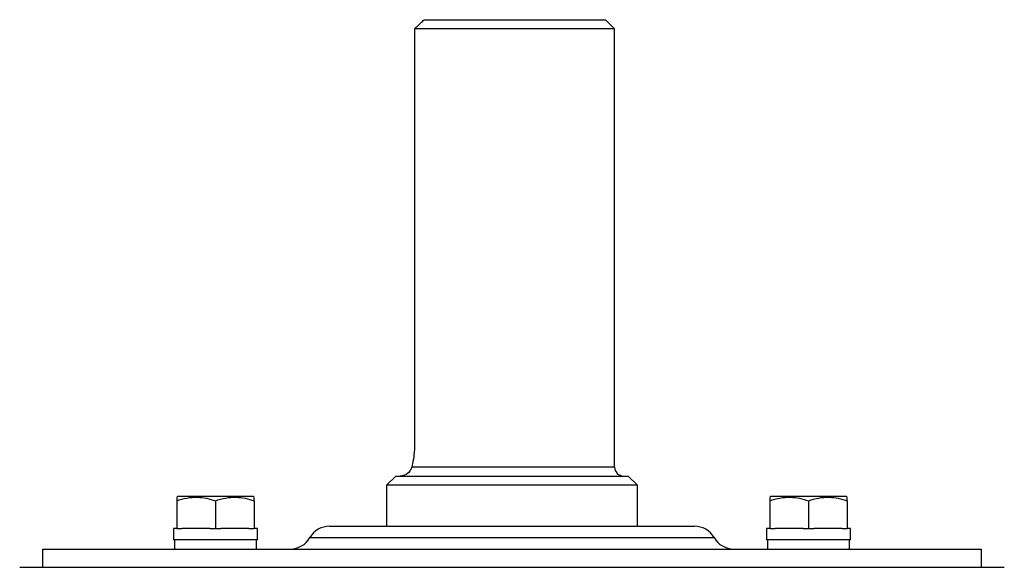
# Model space of a CAD drawing. Units: inches. Extents: x -69 to 56, y -27 to 41.
# Drawn here: x 16 to 24, y -7 to -3 of the extents above; entities that cross this region are included whole.
import ezdxf

# ---------------------------------------------------------------- set-up
doc = ezdxf.new("R2010")
doc.units = ezdxf.units.IN
doc.header["$MEASUREMENT"] = 0

msp = doc.modelspace()

# ---------------------------------------------------------------- linework, layer by layer
at = {"color": 7, "linetype": 'Continuous', "lineweight": 25}
for p, q in [((19.3607, -2.6608), (20.9264, -2.6608)), ((21.0051, -2.7395), (20.9264, -2.6608)), ((19.2775, -2.7395), (19.2775, -6.3222)), ((21.0051, -2.7395), (19.2775, -2.7395)), ((21.0051, -6.519), (21.0051, -2.7395)), ((19.1154, -6.5978), (19.0366, -6.6765)), ((19.1154, -6.5978), (21.1233, -6.5978)), ((21.202, -6.6765), (21.1233, -6.5978)), ((19.0366, -6.6765), (19.0366, -7.0309)), ((21.202, -6.6765), (19.0366, -6.6765)), ((21.202, -7.0309), (21.202, -6.6765)), ((17.2333, -6.7749), (17.2235, -6.7806)), ((17.8829, -6.7749), (17.2333, -6.7749)), ((17.8928, -6.7806), (17.8829, -6.7749)), ((22.3557, -6.7749), (22.3458, -6.7806)), ((23.0053, -6.7749), (22.3557, -6.7749)), ((23.0151, -6.7806), (23.0053, -6.7749)), ((17.2235, -6.8105), (17.2235, -7.0505)), ((17.5581, -6.8105), (17.5581, -7.0505)), ((17.8928, -6.8105), (17.8928, -7.0505)), ((22.3458, -6.8105), (22.3458, -7.0505)), ((22.6805, -6.8105), (22.6805, -7.0505)), ((23.0151, -6.8105), (23.0151, -7.0505)), ((17.1959, -7.0505), (17.1959, -7.149)), ((17.2235, -7.0505), (17.1959, -7.0505)), ((17.2235, -7.0505), (17.2708, -7.0505)), ((17.5108, -7.0505), (17.2708, -7.0505)), ((17.5108, -7.0505), (17.5581, -7.0505)), ((17.5581, -7.0505), (17.6055, -7.0505)), ((17.8455, -7.0505), (17.6055, -7.0505)), ((17.8455, -7.0505), (17.8928, -7.0505)), ((17.9204, -7.0505), (17.8928, -7.0505)), ((17.9204, -7.149), (17.9204, -7.0505)), ((18.5445, -7.0309), (21.6941, -7.0309)), ((22.3183, -7.0505), (22.3183, -7.149)), ((22.3458, -7.0505), (22.3183, -7.0505)), ((22.3458, -7.0505), (22.3932, -7.0505)), ((22.6332, -7.0505), (22.3932, -7.0505)), ((22.6332, -7.0505), (22.6805, -7.0505)), ((22.6805, -7.0505), (22.7278, -7.0505)), ((22.9678, -7.0505), (22.7278, -7.0505)), ((22.9678, -7.0505), (23.0151, -7.0505)), ((23.0427, -7.0505), (23.0151, -7.0505)), ((23.0427, -7.149), (23.0427, -7.0505)), ((16.0642, -7.2277), (16.0642, -7.3852)), ((16.0642, -7.2277), (24.1744, -7.2277)), ((17.9204, -7.149), (17.1959, -7.149)), ((17.2038, -7.149), (17.2038, -7.2277)), ((17.9125, -7.2277), (17.9125, -7.149)), ((23.0427, -7.149), (22.3183, -7.149)), ((22.3262, -7.149), (22.3262, -7.2277)), ((23.0348, -7.2277), (23.0348, -7.149)), ((24.1744, -7.3852), (24.1744, -7.2277)), ((15.8674, -7.3852), (24.3713, -7.3852))]:
    msp.add_line(p, q, dxfattribs=at)
at = {"color": 8, "linetype": 'Continuous', "lineweight": 25}
for p, q in [((19.2547, -6.519), (21.0051, -6.519)), ((18.374, -7.1293), (21.8646, -7.1293))]:
    msp.add_line(p, q, dxfattribs=at)
at = {"color": 7, "linetype": 'Continuous', "lineweight": 25}
for centre, radius, start, end in [((21.0839, -6.519), 0.0787, 180, 270), ((18.5445, -7.2277), 0.1969, 90, 150), ((21.6941, -7.2277), 0.1969, 30, 90), ((18.2036, -7.0309), 0.1969, 270, 330), ((22.0351, -7.0309), 0.1969, 210, 270)]:
    msp.add_arc(centre, radius, start, end, dxfattribs=at)
for points, knots in [([(19.2775, -2.7395), (19.3001, -2.7181), (19.3278, -2.6918), (19.3556, -2.6656), (19.3607, -2.6608)], [0, 0, 0, 0, 0.816336, 1, 1, 1, 1]), ([(19.2775, -6.3222), (19.2774, -6.3308), (19.277, -6.3689), (19.2711, -6.4357), (19.2611, -6.4905), (19.2556, -6.5153), (19.2547, -6.519)], [0, 0, 0, 0, 0.117836, 0.519521, 0.92719, 1, 1, 1, 1]), ([(19.2547, -6.519), (19.2496, -6.5315), (19.2358, -6.5654), (19.1968, -6.5904), (19.1681, -6.5975), (19.1561, -6.5978), (19.1549, -6.5978), (19.1548, -6.5978)], [0, 0, 0, 0, 0.250682, 0.678863, 0.96591, 0.997211, 1, 1, 1, 1]), ([(17.2235, -6.8105), (17.2525, -6.8019), (17.3113, -6.7844), (17.3983, -6.778), (17.4814, -6.7874), (17.5324, -6.8028), (17.5581, -6.8105)], [0, 0, 0, 0, 0.264605, 0.534948, 0.765343, 1, 1, 1, 1]), ([(17.2235, -6.7828), (17.2235, -6.7824), (17.2235, -6.7807), (17.2235, -6.7977), (17.2235, -6.8105)], [0, 0, 0, 0, 0.251312, 1, 1, 1, 1]), ([(17.5581, -6.8105), (17.5872, -6.8019), (17.6459, -6.7844), (17.7329, -6.778), (17.8161, -6.7874), (17.8671, -6.8028), (17.8928, -6.8105)], [0, 0, 0, 0, 0.264605, 0.534948, 0.765343, 1, 1, 1, 1]), ([(17.8928, -6.8105), (17.8928, -6.7978), (17.8928, -6.7808), (17.8928, -6.7823), (17.8928, -6.7827)], [0, 0, 0, 0, 0.748675, 1, 1, 1, 1]), ([(22.3458, -6.8105), (22.3749, -6.8019), (22.4336, -6.7844), (22.5206, -6.778), (22.6038, -6.7874), (22.6548, -6.8028), (22.6805, -6.8105)], [0, 0, 0, 0, 0.264605, 0.534948, 0.765343, 1, 1, 1, 1]), ([(22.3458, -6.7828), (22.3458, -6.7824), (22.3458, -6.7807), (22.3458, -6.7977), (22.3458, -6.8105)], [0, 0, 0, 0, 0.2513119, 1, 1, 1, 1]), ([(22.6805, -6.8105), (22.7095, -6.8019), (22.7683, -6.7844), (22.8553, -6.778), (22.9384, -6.7874), (22.9894, -6.8028), (23.0151, -6.8105)], [0, 0, 0, 0, 0.264605, 0.534948, 0.765343, 1, 1, 1, 1]), ([(23.0151, -6.8105), (23.0151, -6.7978), (23.0151, -6.7808), (23.0151, -6.7823), (23.0151, -6.7827)], [0, 0, 0, 0, 0.748675, 1, 1, 1, 1])]:
    msp.add_open_spline(points, degree=3, knots=knots, dxfattribs=at)

doc.saveas('drawing.dxf')
